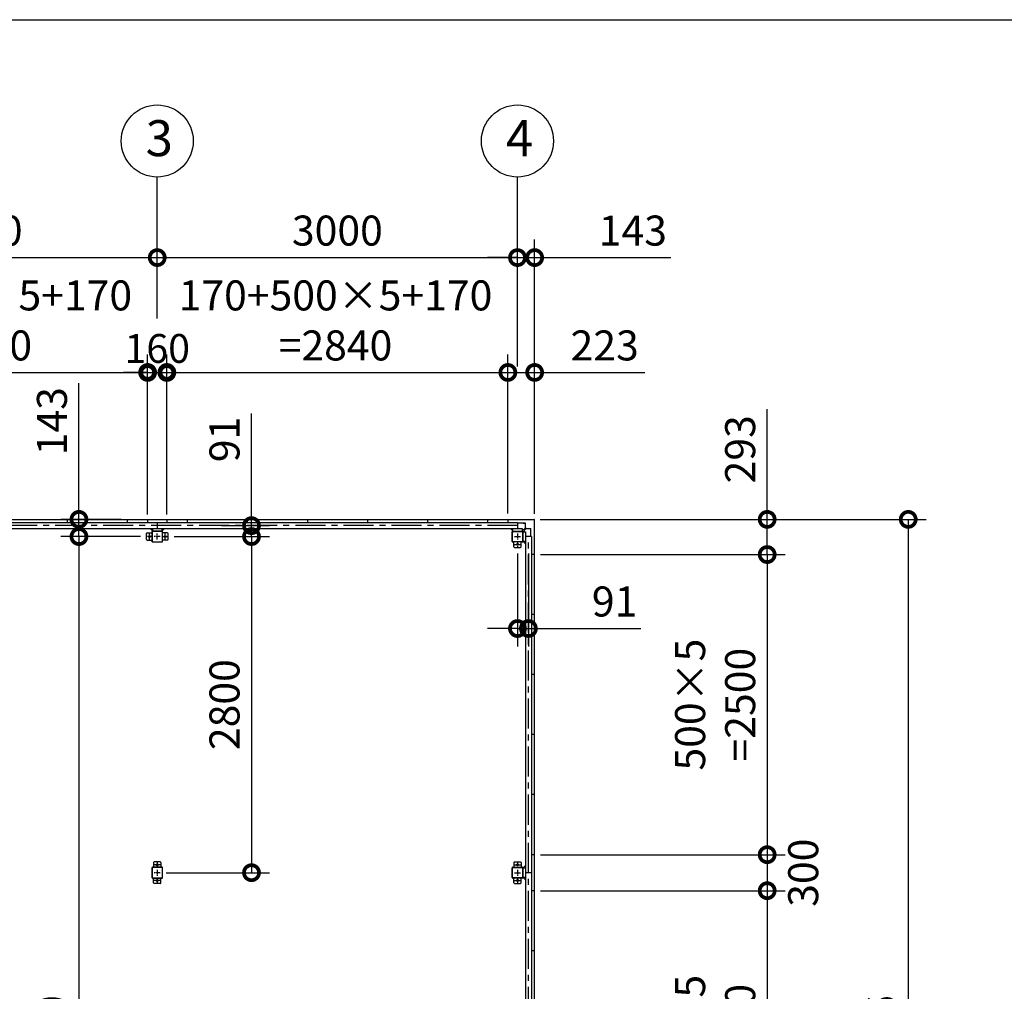
# Model space of a CAD drawing. Extents: x -4099 to 36466, y -2457 to 25853.
# Drawn here: x 11864 to 20064, y 17760 to 25853 of the extents above; entities that cross this region are included whole.
import ezdxf

# ---------------------------------------------------------------- set-up
doc = ezdxf.new("R2010")
doc.units = 0
doc.header["$LTSCALE"] = 4
doc.header["$PDMODE"] = 3
doc.header["$PDSIZE"] = 2
doc.linetypes.add('CENTER', pattern=[2, 1.25, -0.25, 0.25, -0.25])
doc.layers.get('0').update_dxf_attribs({"linetype": 'CONTINUOUS'})
doc.layers.get('DEFPOINTS').update_dxf_attribs({"linetype": 'CONTINUOUS'})
for name, color, linetype in [('センター', 3, 'CENTER'), ('仕様書枠', 230, 'CONTINUOUS'), ('寸法', 4, 'CONTINUOUS'), ('部品1', 7, 'CONTINUOUS')]:
    doc.layers.add(name, color=color, linetype=linetype)
doc.styles.get("Standard").update_dxf_attribs({"font": 'isocp.shx', "bigfont": 'bigfont.shx'})
doc.styles.add('STYLE1', font='isocp.shx', dxfattribs={"bigfont": 'bigfont.shx'})
doc.dimstyles.new('INABA_S100G', dxfattribs={"dimscale": 100, "dimtxt": 2.5, "dimasz": 2.5, "dimexe": 1.5, "dimexo": 0.5, "dimgap": 1, "dimtad": 3, "dimdec": 1, "dimdsep": 46, "dimtxsty": 'STYLE1', "dimblk1": 'DOTSMALL', "dimblk2": 'DOTSMALL', "dimsah": 1, "dimcen": 0, "dimclrt": 7, "dimadec": 0, "dimazin": 0, "dimtfac": 1, "dimtdec": 1, "dimtix": 1, "dimtmove": 0, "dimatfit": 3, "dimldrblk": 'DOTSMALL', "dimfxl": 1, "dimtolj": 1, "dimtzin": 0, "dimarcsym": 0})
doc.dimstyles.new('INABA_S80', dxfattribs={"dimscale": 80, "dimtxt": 2.5, "dimasz": 0.5, "dimexe": 0.5, "dimexo": 0.2, "dimgap": 0.8, "dimtad": 3, "dimdsep": 46, "dimtxsty": 'STANDARD', "dimblk1": 'DOT', "dimblk2": 'DOT', "dimsah": 1, "dimcen": 0, "dimclrt": 7, "dimadec": 0, "dimazin": 0, "dimtfac": 1, "dimtix": 1, "dimtmove": 0, "dimatfit": 2, "dimldrblk": 'DOT', "dimfxl": 1, "dimtolj": 1, "dimtzin": 0, "dimarcsym": 0})

# ---------------------------------------------------------------- blocks, each defined once
blk = doc.blocks.new('_DOTSMALL')
at = {"color": 0, "linetype": 'ByBlock', "ltscale": 50, "const_width": 0.5}
blk.add_lwpolyline([(-0.0625, 0, 1), (0.0625, 0, 1)], format="xyb", close=True, dxfattribs=at)
blk = doc.blocks.new('*D8')
at = {"layer": 'DEFPOINTS', "color": 0, "ltscale": 50}
for p in [(16149.9, 21691), (16152.9, 21398), (18089.4, 21398)]:
    blk.add_point(p, dxfattribs=at)
at = {"layer": '寸法', "color": 0, "lineweight": -2, "ltscale": 50}
for p, q in [((18089.4, 21691), (18089.4, 22608.6)), ((16199.9, 21691), (18239.4, 21691)), ((18089.4, 21398), (18089.4, 21691)), ((16202.9, 21398), (18239.4, 21398))]:
    blk.add_line(p, q, dxfattribs=at)
at = {"layer": '寸法', "color": 0, "lineweight": -2, "ltscale": 50, "xscale": 250, "yscale": 250, "zscale": 250}
for p, rotation in [((18089.4, 21691), 90), ((18089.4, 21398), 270)]:
    blk.add_blockref('_DOTSMALL', p, dxfattribs=dict(at, rotation=rotation))
at = {"layer": '寸法', "color": 7, "ltscale": 50, "insert": (17864.4, 22274.8), "char_height": 250, "attachment_point": 5, "rotation": 90, "style": 'STYLE1'}
blk.add_mtext('\\A1;293', dxfattribs=at)
blk = doc.blocks.new('*D9')
at = {"layer": 'DEFPOINTS', "color": 0, "ltscale": 50}
for p in [(16152.9, 21398), (16152.9, 18898), (18089.4, 18898)]:
    blk.add_point(p, dxfattribs=at)
at = {"layer": '寸法', "color": 0, "lineweight": -2, "ltscale": 50}
for p, q in [((16202.9, 21398), (18239.4, 21398)), ((18089.4, 21398), (18089.4, 18898)), ((16202.9, 18898), (18239.4, 18898))]:
    blk.add_line(p, q, dxfattribs=at)
at = {"layer": '寸法', "color": 0, "lineweight": -2, "ltscale": 50, "xscale": 250, "yscale": 250, "zscale": 250}
for p, rotation in [((18089.4, 21398), 90), ((18089.4, 18898), 270)]:
    blk.add_blockref('_DOTSMALL', p, dxfattribs=dict(at, rotation=rotation))
at = {"layer": '寸法', "color": 7, "ltscale": 50, "insert": (17656.1, 20148), "char_height": 250, "attachment_point": 5, "rotation": 90, "style": 'STYLE1'}
blk.add_mtext('\\A1;500×5\\P=2500', dxfattribs=at)
blk = doc.blocks.new('*D10')
at = {"layer": 'DEFPOINTS', "color": 0, "ltscale": 50}
for p in [(16152.9, 18898), (16152.9, 18598), (18089.4, 18598)]:
    blk.add_point(p, dxfattribs=at)
at = {"layer": '寸法', "color": 0, "lineweight": -2, "ltscale": 50}
for p, q in [((16202.9, 18898), (18239.4, 18898)), ((18089.4, 18898), (18089.4, 18598)), ((16202.9, 18598), (18239.4, 18598))]:
    blk.add_line(p, q, dxfattribs=at)
at = {"layer": '寸法', "color": 0, "lineweight": -2, "ltscale": 50, "xscale": 250, "yscale": 250, "zscale": 250}
for p, rotation in [((18089.4, 18898), 90), ((18089.4, 18598), 270)]:
    blk.add_blockref('_DOTSMALL', p, dxfattribs=dict(at, rotation=rotation))
at = {"layer": '寸法', "color": 7, "ltscale": 50, "insert": (18389.4, 18748), "char_height": 250, "attachment_point": 5, "rotation": 90, "style": 'STYLE1'}
blk.add_mtext('\\A1;300', dxfattribs=at)
blk = doc.blocks.new('*D11')
at = {"layer": 'DEFPOINTS', "color": 0, "ltscale": 50}
for p in [(16152.9, 18598), (16152.9, 16098), (18089.4, 16098)]:
    blk.add_point(p, dxfattribs=at)
at = {"layer": '寸法', "color": 0, "lineweight": -2, "ltscale": 50}
for p, q in [((16202.9, 18598), (18239.4, 18598)), ((18089.4, 18598), (18089.4, 16098)), ((16202.9, 16098), (18239.4, 16098))]:
    blk.add_line(p, q, dxfattribs=at)
at = {"layer": '寸法', "color": 0, "lineweight": -2, "ltscale": 50, "xscale": 250, "yscale": 250, "zscale": 250}
for p, rotation in [((18089.4, 18598), 90), ((18089.4, 16098), 270)]:
    blk.add_blockref('_DOTSMALL', p, dxfattribs=dict(at, rotation=rotation))
at = {"layer": '寸法', "color": 7, "ltscale": 50, "insert": (17656.1, 17348), "char_height": 250, "attachment_point": 5, "rotation": 90, "style": 'STYLE1'}
blk.add_mtext('\\A1;500×5\\P=2500', dxfattribs=at)
blk = doc.blocks.new('*D15')
at = {"layer": 'DEFPOINTS', "color": 0, "ltscale": 50}
for p in [(16149.9, 21691), (16149.9, 13005), (19264, 13005)]:
    blk.add_point(p, dxfattribs=at)
at = {"layer": '寸法', "color": 0, "lineweight": -2, "ltscale": 50}
for p, q in [((16199.9, 21691), (19414, 21691)), ((19264, 21691), (19264, 13005)), ((16199.9, 13005), (19414, 13005))]:
    blk.add_line(p, q, dxfattribs=at)
at = {"layer": '寸法', "color": 0, "lineweight": -2, "ltscale": 50, "xscale": 250, "yscale": 250, "zscale": 250}
for p, rotation in [((19264, 21691), 90), ((19264, 13005), 270)]:
    blk.add_blockref('_DOTSMALL', p, dxfattribs=dict(at, rotation=rotation))
at = {"layer": '寸法', "color": 7, "ltscale": 50, "insert": (19039, 17348), "char_height": 250, "attachment_point": 5, "rotation": 90, "style": 'STYLE1'}
blk.add_mtext('\\A1;8686', dxfattribs=at)
blk = doc.blocks.new('*D17')
at = {"layer": 'DEFPOINTS', "color": 0, "ltscale": 50}
for p in [(16009.9, 21458), (16100.9, 21458), (16100.9, 20782)]:
    blk.add_point(p, dxfattribs=at)
at = {"layer": '寸法', "color": 0, "lineweight": -2, "ltscale": 50}
for p, q in [((16009.9, 21408), (16009.9, 20632)), ((16100.9, 21408), (16100.9, 20632)), ((16009.9, 20782), (15759.9, 20782)), ((16009.9, 20782), (16100.9, 20782)), ((16100.9, 20782), (17036.2, 20782))]:
    blk.add_line(p, q, dxfattribs=at)
at = {"layer": '寸法', "color": 0, "lineweight": -2, "ltscale": 50, "xscale": 250, "yscale": 250, "zscale": 250}
blk.add_blockref('_DOTSMALL', (16009.9, 20782), dxfattribs=at)
at = {"layer": '寸法', "color": 0, "lineweight": -2, "ltscale": 50, "xscale": 250, "yscale": 250, "zscale": 250, "rotation": 180}
blk.add_blockref('_DOTSMALL', (16100.9, 20782), dxfattribs=at)
at = {"layer": '寸法', "color": 7, "ltscale": 50, "insert": (16818.6, 21007), "char_height": 250, "attachment_point": 5, "style": 'STYLE1'}
blk.add_mtext('\\A1;91', dxfattribs=at)
blk = doc.blocks.new('*D27')
at = {"layer": 'DEFPOINTS', "color": 0, "ltscale": 50}
for p in [(12919.9, 21548), (12357.9, 13148), (12984.9, 13148)]:
    blk.add_point(p, dxfattribs=at)
at = {"layer": '寸法', "color": 0, "lineweight": -2, "ltscale": 50}
for p, q in [((12869.9, 21548), (12207.9, 21548)), ((12357.9, 21548), (12357.9, 13148)), ((12934.9, 13148), (12207.9, 13148))]:
    blk.add_line(p, q, dxfattribs=at)
at = {"layer": '寸法', "color": 0, "lineweight": -2, "ltscale": 50, "xscale": 250, "yscale": 250, "zscale": 250}
for p, rotation in [((12357.9, 21548), 90), ((12357.9, 13148), 270)]:
    blk.add_blockref('_DOTSMALL', p, dxfattribs=dict(at, rotation=rotation))
at = {"layer": '寸法', "color": 7, "ltscale": 50, "insert": (12132.9, 17348), "char_height": 250, "attachment_point": 5, "rotation": 90, "style": 'STYLE1'}
blk.add_mtext('\\A1;8400', dxfattribs=at)
blk = doc.blocks.new('*D28')
at = {"layer": 'DEFPOINTS', "color": 0, "ltscale": 50}
for p in [(12759.9, 21691), (12357.9, 21548), (12919.9, 21548)]:
    blk.add_point(p, dxfattribs=at)
at = {"layer": '寸法', "color": 0, "lineweight": -2, "ltscale": 50}
for p, q in [((12357.9, 21691), (12357.9, 22826.4)), ((12709.9, 21691), (12207.9, 21691)), ((12357.9, 21548), (12357.9, 21691)), ((12869.9, 21548), (12207.9, 21548)), ((12357.9, 21548), (12357.9, 21298))]:
    blk.add_line(p, q, dxfattribs=at)
at = {"layer": '寸法', "color": 0, "lineweight": -2, "ltscale": 50, "xscale": 250, "yscale": 250, "zscale": 250}
for p, rotation in [((12357.9, 21691), 270), ((12357.9, 21548), 90)]:
    blk.add_blockref('_DOTSMALL', p, dxfattribs=dict(at, rotation=rotation))
at = {"layer": '寸法', "color": 7, "ltscale": 50, "insert": (12132.9, 22508.7), "char_height": 250, "attachment_point": 5, "rotation": 90, "style": 'STYLE1'}
blk.add_mtext('\\A1;143', dxfattribs=at)
blk = doc.blocks.new('*D29')
at = {"layer": 'DEFPOINTS', "color": 0, "ltscale": 50}
for p in [(13493.9, 21639), (13099.9, 21548), (13794.9, 21548)]:
    blk.add_point(p, dxfattribs=at)
at = {"layer": '寸法', "color": 0, "lineweight": -2, "ltscale": 50}
for p, q in [((13794.9, 21639), (13794.9, 22574.4)), ((13543.9, 21639), (13944.9, 21639)), ((13794.9, 21548), (13794.9, 21639)), ((13149.9, 21548), (13944.9, 21548)), ((13794.9, 21548), (13794.9, 21298))]:
    blk.add_line(p, q, dxfattribs=at)
at = {"layer": '寸法', "color": 0, "lineweight": -2, "ltscale": 50, "xscale": 250, "yscale": 250, "zscale": 250}
for p, rotation in [((13794.9, 21639), 270), ((13794.9, 21548), 90)]:
    blk.add_blockref('_DOTSMALL', p, dxfattribs=dict(at, rotation=rotation))
at = {"layer": '寸法', "color": 7, "ltscale": 50, "insert": (13569.9, 22356.7), "char_height": 250, "attachment_point": 5, "rotation": 90, "style": 'STYLE1'}
blk.add_mtext('\\A1;91', dxfattribs=at)
blk = doc.blocks.new('*D30')
at = {"layer": 'DEFPOINTS', "color": 0, "ltscale": 50}
for p in [(13099.9, 21548), (13034.9, 18748), (13794.9, 18748)]:
    blk.add_point(p, dxfattribs=at)
at = {"layer": '寸法', "color": 0, "lineweight": -2, "ltscale": 50}
for p, q in [((13149.9, 21548), (13944.9, 21548)), ((13794.9, 21548), (13794.9, 18748)), ((13084.9, 18748), (13944.9, 18748))]:
    blk.add_line(p, q, dxfattribs=at)
at = {"layer": '寸法', "color": 0, "lineweight": -2, "ltscale": 50, "xscale": 250, "yscale": 250, "zscale": 250}
for p, rotation in [((13794.9, 21548), 90), ((13794.9, 18748), 270)]:
    blk.add_blockref('_DOTSMALL', p, dxfattribs=dict(at, rotation=rotation))
at = {"layer": '寸法', "color": 7, "ltscale": 50, "insert": (13569.9, 20148), "char_height": 250, "attachment_point": 5, "rotation": 90, "style": 'STYLE1'}
blk.add_mtext('\\A1;2800', dxfattribs=at)
blk = doc.blocks.new('*D111')
at = {"layer": 'DEFPOINTS', "color": 0, "ltscale": 50}
for p in [(16152.9, 22915), (15929.9, 21691), (16152.9, 21688)]:
    blk.add_point(p, dxfattribs=at)
at = {"layer": '寸法', "color": 0, "lineweight": -2, "ltscale": 50}
for p, q in [((15929.9, 21741), (15929.9, 23065)), ((16152.9, 21738), (16152.9, 23065)), ((15929.9, 22915), (16152.9, 22915)), ((16152.9, 22915), (17069.6, 22915))]:
    blk.add_line(p, q, dxfattribs=at)
at = {"layer": '寸法', "color": 0, "lineweight": -2, "ltscale": 50, "xscale": 250, "yscale": 250, "zscale": 250, "rotation": 180}
blk.add_blockref('_DOTSMALL', (15929.9, 22915), dxfattribs=at)
at = {"layer": '寸法', "color": 0, "lineweight": -2, "ltscale": 50, "xscale": 250, "yscale": 250, "zscale": 250}
blk.add_blockref('_DOTSMALL', (16152.9, 22915), dxfattribs=at)
at = {"layer": '寸法', "color": 7, "ltscale": 50, "insert": (16736.2, 23140), "char_height": 250, "attachment_point": 5, "style": 'STYLE1'}
blk.add_mtext('\\A1;223', dxfattribs=at)
blk = doc.blocks.new('*D114')
at = {"layer": 'DEFPOINTS', "color": 0, "ltscale": 50}
for p in [(13009.9, 23871.7), (10009.9, 23315), (13009.9, 23315)]:
    blk.add_point(p, dxfattribs=at)
at = {"layer": '寸法', "color": 0, "lineweight": -2, "ltscale": 50}
for p, q in [((10009.9, 23365), (10009.9, 24021.7)), ((13009.9, 23365), (13009.9, 24021.7)), ((10009.9, 23871.7), (13009.9, 23871.7))]:
    blk.add_line(p, q, dxfattribs=at)
at = {"layer": '寸法', "color": 0, "lineweight": -2, "ltscale": 50, "xscale": 250, "yscale": 250, "zscale": 250, "rotation": 180}
blk.add_blockref('_DOTSMALL', (10009.9, 23871.7), dxfattribs=at)
at = {"layer": '寸法', "color": 0, "lineweight": -2, "ltscale": 50, "xscale": 250, "yscale": 250, "zscale": 250}
blk.add_blockref('_DOTSMALL', (13009.9, 23871.7), dxfattribs=at)
at = {"layer": '寸法', "color": 7, "ltscale": 50, "insert": (11509.9, 24096.7), "char_height": 250, "attachment_point": 5, "style": 'STYLE1'}
blk.add_mtext('\\A1;3000', dxfattribs=at)
blk = doc.blocks.new('*D115')
at = {"layer": 'DEFPOINTS', "color": 0, "ltscale": 50}
for p in [(16152.9, 23871.7), (16009.9, 22915), (16152.9, 21688)]:
    blk.add_point(p, dxfattribs=at)
at = {"layer": '寸法', "color": 0, "lineweight": -2, "ltscale": 50}
for p, q in [((16009.9, 22965), (16009.9, 24021.7)), ((16152.9, 21738), (16152.9, 24021.7)), ((16009.9, 23871.7), (15759.9, 23871.7)), ((16009.9, 23871.7), (16152.9, 23871.7)), ((16152.9, 23871.7), (17288.2, 23871.7))]:
    blk.add_line(p, q, dxfattribs=at)
at = {"layer": '寸法', "color": 0, "lineweight": -2, "ltscale": 50, "xscale": 250, "yscale": 250, "zscale": 250}
blk.add_blockref('_DOTSMALL', (16009.9, 23871.7), dxfattribs=at)
at = {"layer": '寸法', "color": 0, "lineweight": -2, "ltscale": 50, "xscale": 250, "yscale": 250, "zscale": 250, "rotation": 180}
blk.add_blockref('_DOTSMALL', (16152.9, 23871.7), dxfattribs=at)
at = {"layer": '寸法', "color": 7, "ltscale": 50, "insert": (16970.6, 24096.7), "char_height": 250, "attachment_point": 5, "style": 'STYLE1'}
blk.add_mtext('\\A1;143', dxfattribs=at)
blk = doc.blocks.new('*D116')
at = {"layer": 'DEFPOINTS', "color": 0, "ltscale": 50}
for p in [(12929.9, 22915), (10089.9, 21691), (12929.9, 21691)]:
    blk.add_point(p, dxfattribs=at)
at = {"layer": '寸法', "color": 0, "lineweight": -2, "ltscale": 50}
for p, q in [((10089.9, 21741), (10089.9, 23065)), ((12929.9, 21741), (12929.9, 23065)), ((10089.9, 22915), (12929.9, 22915))]:
    blk.add_line(p, q, dxfattribs=at)
at = {"layer": '寸法', "color": 0, "lineweight": -2, "ltscale": 50, "xscale": 250, "yscale": 250, "zscale": 250, "rotation": 180}
blk.add_blockref('_DOTSMALL', (10089.9, 22915), dxfattribs=at)
at = {"layer": '寸法', "color": 0, "lineweight": -2, "ltscale": 50, "xscale": 250, "yscale": 250, "zscale": 250}
blk.add_blockref('_DOTSMALL', (12929.9, 22915), dxfattribs=at)
at = {"layer": '寸法', "color": 7, "ltscale": 50, "insert": (11494.3, 23348.3), "char_height": 250, "attachment_point": 5, "style": 'STYLE1'}
blk.add_mtext('\\A1;170+500×5+170\\P=2840', dxfattribs=at)
blk = doc.blocks.new('*D117')
at = {"layer": 'DEFPOINTS', "color": 0, "ltscale": 50}
for p in [(13089.9, 22915), (12929.9, 21691), (13089.9, 21691)]:
    blk.add_point(p, dxfattribs=at)
at = {"layer": '寸法', "color": 0, "lineweight": -2, "ltscale": 50}
for p, q in [((12929.9, 21731), (12929.9, 23035)), ((13089.9, 21731), (13089.9, 23035)), ((12929.9, 22915), (12729.9, 22915)), ((12929.9, 22915), (13089.9, 22915)), ((13089.9, 22915), (13289.9, 22915))]:
    blk.add_line(p, q, dxfattribs=at)
at = {"layer": '寸法', "color": 0, "lineweight": -2, "ltscale": 50, "xscale": 200, "yscale": 200, "zscale": 200}
blk.add_blockref('_DOTSMALL', (12929.9, 22915), dxfattribs=at)
at = {"layer": '寸法', "color": 0, "lineweight": -2, "ltscale": 50, "xscale": 200, "yscale": 200, "zscale": 200, "rotation": 180}
blk.add_blockref('_DOTSMALL', (13089.9, 22915), dxfattribs=at)
at = {"layer": '寸法', "color": 7, "ltscale": 50, "insert": (13009.9, 23115), "char_height": 240, "attachment_point": 5, "style": 'STYLE1'}
blk.add_mtext('\\A1;160', dxfattribs=at)
blk = doc.blocks.new('*D118')
at = {"layer": 'DEFPOINTS', "color": 0, "ltscale": 50}
for p in [(16009.9, 23871.7), (13009.9, 23315), (16009.9, 23315)]:
    blk.add_point(p, dxfattribs=at)
at = {"layer": '寸法', "color": 0, "lineweight": -2, "ltscale": 50}
for p, q in [((13009.9, 23365), (13009.9, 24021.7)), ((16009.9, 23365), (16009.9, 24021.7)), ((13009.9, 23871.7), (16009.9, 23871.7))]:
    blk.add_line(p, q, dxfattribs=at)
at = {"layer": '寸法', "color": 0, "lineweight": -2, "ltscale": 50, "xscale": 250, "yscale": 250, "zscale": 250, "rotation": 180}
blk.add_blockref('_DOTSMALL', (13009.9, 23871.7), dxfattribs=at)
at = {"layer": '寸法', "color": 0, "lineweight": -2, "ltscale": 50, "xscale": 250, "yscale": 250, "zscale": 250}
blk.add_blockref('_DOTSMALL', (16009.9, 23871.7), dxfattribs=at)
at = {"layer": '寸法', "color": 7, "ltscale": 50, "insert": (14509.9, 24096.7), "char_height": 250, "attachment_point": 5, "style": 'STYLE1'}
blk.add_mtext('\\A1;3000', dxfattribs=at)
blk = doc.blocks.new('*D119')
at = {"layer": 'DEFPOINTS', "color": 0, "ltscale": 50}
for p in [(15929.9, 22915), (13089.9, 21691), (15929.9, 21691)]:
    blk.add_point(p, dxfattribs=at)
at = {"layer": '寸法', "color": 0, "lineweight": -2, "ltscale": 50}
for p, q in [((13089.9, 21741), (13089.9, 23065)), ((15929.9, 21741), (15929.9, 23065)), ((13089.9, 22915), (15929.9, 22915))]:
    blk.add_line(p, q, dxfattribs=at)
at = {"layer": '寸法', "color": 0, "lineweight": -2, "ltscale": 50, "xscale": 250, "yscale": 250, "zscale": 250, "rotation": 180}
blk.add_blockref('_DOTSMALL', (13089.9, 22915), dxfattribs=at)
at = {"layer": '寸法', "color": 0, "lineweight": -2, "ltscale": 50, "xscale": 250, "yscale": 250, "zscale": 250}
blk.add_blockref('_DOTSMALL', (15929.9, 22915), dxfattribs=at)
at = {"layer": '寸法', "color": 7, "ltscale": 50, "insert": (14494.3, 23348.3), "char_height": 250, "attachment_point": 5, "style": 'STYLE1'}
blk.add_mtext('\\A1;170+500×5+170\\P=2840', dxfattribs=at)

msp = doc.modelspace()

# ---------------------------------------------------------------- linework, layer by layer
at = {"layer": 'センター', "ltscale": 50}
for p, q in [((16009.88897502, 21639.02782119), (7009.88897502, 21639.02782119)), ((16100.88897502, 13148.02782119), (16100.88897502, 21548.02782119))]:
    msp.add_line(p, q, dxfattribs=at)
at = {"layer": 'センター', "ltscale": 5}
for p, q in [((12944.88897502, 21523.02782119), (12944.88897502, 21573.02782119)), ((13009.88897502, 21523.02782119), (13009.88897502, 21573.02782119)), ((13074.88897502, 21523.02782119), (13074.88897502, 21573.02782119)), ((16009.88897502, 21573.02782119), (16009.88897502, 21523.02782119)), ((12969.88897502, 21548.02782119), (12919.88897502, 21548.02782119)), ((13034.88897502, 21548.02782119), (12984.88897502, 21548.02782119)), ((13049.88897502, 21548.02782119), (13099.88897502, 21548.02782119)), ((15984.88897502, 21548.02782119), (16034.88897502, 21548.02782119)), ((16009.88897502, 21508.02782119), (16009.88897502, 21458.02782119)), ((15984.88897502, 21483.02782119), (16034.88897502, 21483.02782119)), ((13034.88897502, 18813.02782119), (12984.88897502, 18813.02782119)), ((13009.88897502, 18838.02782119), (13009.88897502, 18788.02782119)), ((15984.88897502, 18813.02782119), (16034.88897502, 18813.02782119)), ((16009.88897502, 18838.02782119), (16009.88897502, 18788.02782119)), ((13034.88897502, 18748.02782119), (12984.88897502, 18748.02782119)), ((13009.88897502, 18773.02782119), (13009.88897502, 18723.02782119)), ((13009.88897502, 18708.02782119), (13009.88897502, 18658.02782119)), ((15984.88897502, 18748.02782119), (16034.88897502, 18748.02782119)), ((16009.88897502, 18773.02782119), (16009.88897502, 18723.02782119)), ((16009.88897502, 18708.02782119), (16009.88897502, 18658.02782119)), ((13034.88897502, 18683.02782119), (12984.88897502, 18683.02782119)), ((15984.88897502, 18683.02782119), (16034.88897502, 18683.02782119))]:
    msp.add_line(p, q, dxfattribs=at)
at = {"layer": '仕様書枠', "ltscale": 50}
msp.add_line((-4099.11102498, 25853.44769509), (36118.88897502, 25853.44769509), dxfattribs=at)
at = {"layer": '寸法', "ltscale": 50}
for p, q in [((13009.88897502, 24021.70200385), (13009.88897502, 24542.92311839)), ((16009.88897502, 24021.70200385), (16009.88897502, 24542.92311839))]:
    msp.add_line(p, q, dxfattribs=at)
at = {"layer": '部品1', "ltscale": 50}
for p, q in [((6869.88897502, 21691.02782119), (16149.88897502, 21691.02782119)), ((7009.88897502, 21664.02782119), (16009.88897502, 21664.02782119)), ((12259.88897502, 21691.02782119), (12259.88897502, 21664.02782119)), ((12759.88897502, 21691.02782119), (12759.88897502, 21664.02782119)), ((12929.88897502, 21691.02782119), (12929.88897502, 21664.02782119)), ((13009.88897502, 21664.02782119), (13009.88897502, 21614.02782119)), ((13089.88897502, 21691.02782119), (13089.88897502, 21664.02782119)), ((13259.88897502, 21691.02782119), (13259.88897502, 21664.02782119)), ((13759.88897502, 21691.02782119), (13759.88897502, 21664.02782119)), ((14259.88897502, 21691.02782119), (14259.88897502, 21664.02782119)), ((14759.88897502, 21691.02782119), (14759.88897502, 21664.02782119)), ((15259.88897502, 21691.02782119), (15259.88897502, 21664.02782119)), ((15759.88897502, 21691.02782119), (15759.88897502, 21664.02782119)), ((15929.88897502, 21691.02782119), (15929.88897502, 21664.02782119)), ((16009.88897502, 21664.02782119), (16009.88897502, 21614.02782119)), ((6969.88897502, 21614.02782119), (16049.88897502, 21614.02782119)), ((12919.88897502, 21523.02782119), (12919.88897502, 21573.02782119)), ((12924.88897502, 21578.02782119), (12964.88897502, 21578.02782119)), ((13049.88897502, 21593.02782119), (12969.88897502, 21593.02782119)), ((13049.88897502, 21590.72782119), (12969.88897502, 21590.72782119)), ((13052.58897502, 21508.02782119), (13052.58897502, 21588.02782119)), ((13054.88897502, 21508.02782119), (13054.88897502, 21588.02782119)), ((13094.88897502, 21578.02782119), (13054.88897502, 21578.02782119)), ((13099.88897502, 21523.02782119), (13099.88897502, 21573.02782119)), ((15964.88897502, 21508.02782119), (15964.88897502, 21588.02782119)), ((15967.18897502, 21508.02782119), (15967.18897502, 21588.02782119)), ((15969.88897502, 21593.02782119), (16049.88897502, 21593.02782119)), ((15969.88897502, 21590.72782119), (16049.88897502, 21590.72782119)), ((16052.58897502, 21588.02782119), (16052.58897502, 21508.02782119)), ((16054.88897502, 21588.02782119), (16054.88897502, 21508.02782119)), ((16075.88897502, 21588.02782119), (16075.88897502, 13108.02782119)), ((12969.88897502, 21505.32782119), (13049.88897502, 21505.32782119)), ((12969.88897502, 21503.02782119), (13049.88897502, 21503.02782119)), ((16039.88897502, 21463.02782119), (16039.88897502, 21503.02782119)), ((16125.88897502, 21548.02782119), (16075.88897502, 21548.02782119)), ((16125.88897502, 21548.02782119), (16125.88897502, 13148.02782119)), ((15984.88897502, 21458.02782119), (16034.88897502, 21458.02782119)), ((16152.88897502, 21398.02782119), (16125.88897502, 21398.02782119)), ((16152.88897502, 20898.02782119), (16125.88897502, 20898.02782119)), ((16152.88897502, 20398.02782119), (16125.88897502, 20398.02782119)), ((16152.88897502, 19898.02782119), (16125.88897502, 19898.02782119)), ((16152.88897502, 19398.02782119), (16125.88897502, 19398.02782119)), ((16152.88897502, 18898.02782119), (16125.88897502, 18898.02782119)), ((12964.88897502, 18788.02782119), (12964.88897502, 18708.02782119)), ((12967.18897502, 18788.02782119), (12967.18897502, 18708.02782119)), ((16052.58897502, 18788.02782119), (16052.58897502, 18708.02782119)), ((16054.88897502, 18788.02782119), (16054.88897502, 18708.02782119)), ((16125.88897502, 18748.02782119), (16075.88897502, 18748.02782119)), ((16152.88897502, 18598.02782119), (16125.88897502, 18598.02782119)), ((16152.88897502, 18098.02782119), (16125.88897502, 18098.02782119))]:
    msp.add_line(p, q, dxfattribs=at)
at = {"layer": '部品1'}
for p, q in [((16057.38897502, 21658.42782119), (16009.88897502, 21658.42782119)), ((16077.38897502, 21658.92782119), (16057.38897502, 21658.92782119)), ((16152.88897502, 13008.02782119), (16152.88897502, 21688.02782119)), ((12969.88897502, 21594.62782119), (12950.48897502, 21614.02782119)), ((13049.88897502, 21594.62782119), (13069.28897502, 21614.02782119)), ((15969.88897502, 21594.62782119), (15950.48897502, 21614.02782119)), ((16049.88897502, 21594.62782119), (16075.92450893, 21620.6633551)), ((16056.48897502, 21588.02782119), (16082.52450893, 21614.0633551)), ((16120.28897502, 21595.52782119), (16122.38897502, 21595.52782119)), ((16120.28897502, 21548.02782119), (16120.28897502, 21595.52782119)), ((16120.78897502, 21595.52782119), (16120.78897502, 21615.52782119)), ((16056.48897502, 21508.02782119), (16075.88897502, 21488.62782119)), ((16056.48897502, 18788.02782119), (16075.88897502, 18807.42782119)), ((16056.48897502, 18708.02782119), (16075.88897502, 18688.62782119))]:
    msp.add_line(p, q, dxfattribs=at)
at = {"layer": '部品1', "ltscale": 3}
for p, q in [((16057.38897502, 21660.52782119), (16077.38897502, 21660.52782119)), ((16057.38897502, 21658.42782119), (16057.38897502, 21660.52782119)), ((16077.38897502, 21624.19888901), (16077.38897502, 21660.52782119)), ((16086.06004283, 21615.52782119), (16122.38897502, 21615.52782119))]:
    msp.add_line(p, q, dxfattribs=at)
at = {"layer": '部品1', "ltscale": 5}
for p, q in [((12964.88897502, 21588.02782119), (12964.88897502, 21508.02782119)), ((12967.18897502, 21588.02782119), (12967.18897502, 21508.02782119)), ((12924.88897502, 21518.02782119), (12964.88897502, 21518.02782119)), ((13094.88897502, 21518.02782119), (13054.88897502, 21518.02782119)), ((16049.88897502, 21505.32782119), (15969.88897502, 21505.32782119)), ((16049.88897502, 21503.02782119), (15969.88897502, 21503.02782119)), ((15979.88897502, 21463.02782119), (15979.88897502, 21503.02782119)), ((13049.88897502, 18793.02782119), (12969.88897502, 18793.02782119)), ((13049.88897502, 18790.72782119), (12969.88897502, 18790.72782119)), ((12979.88897502, 18833.02782119), (12979.88897502, 18793.02782119)), ((13034.88897502, 18838.02782119), (12984.88897502, 18838.02782119)), ((13039.88897502, 18833.02782119), (13039.88897502, 18793.02782119)), ((13052.58897502, 18708.02782119), (13052.58897502, 18788.02782119)), ((13054.88897502, 18708.02782119), (13054.88897502, 18788.02782119)), ((15964.88897502, 18708.02782119), (15964.88897502, 18788.02782119)), ((15967.18897502, 18708.02782119), (15967.18897502, 18788.02782119)), ((15969.88897502, 18793.02782119), (16049.88897502, 18793.02782119)), ((15969.88897502, 18790.72782119), (16049.88897502, 18790.72782119)), ((15979.88897502, 18833.02782119), (15979.88897502, 18793.02782119)), ((15984.88897502, 18838.02782119), (16034.88897502, 18838.02782119)), ((16039.88897502, 18833.02782119), (16039.88897502, 18793.02782119)), ((12969.88897502, 18705.32782119), (13049.88897502, 18705.32782119)), ((12969.88897502, 18703.02782119), (13049.88897502, 18703.02782119)), ((12979.88897502, 18663.02782119), (12979.88897502, 18703.02782119)), ((13039.88897502, 18663.02782119), (13039.88897502, 18703.02782119)), ((16049.88897502, 18705.32782119), (15969.88897502, 18705.32782119)), ((16049.88897502, 18703.02782119), (15969.88897502, 18703.02782119)), ((15979.88897502, 18663.02782119), (15979.88897502, 18703.02782119)), ((16039.88897502, 18663.02782119), (16039.88897502, 18703.02782119)), ((13034.88897502, 18658.02782119), (12984.88897502, 18658.02782119)), ((15984.88897502, 18658.02782119), (16034.88897502, 18658.02782119))]:
    msp.add_line(p, q, dxfattribs=at)
at = {"layer": '部品1', "ltscale": 10}
for p, q in [((12969.88897502, 21614.02782119), (12969.88897502, 21593.02782119)), ((13049.88897502, 21593.02782119), (13049.88897502, 21614.02782119)), ((15969.88897502, 21593.02782119), (15969.88897502, 21614.02782119)), ((16049.88897502, 21614.02782119), (16049.88897502, 21593.02782119)), ((16054.88897502, 21588.02782119), (16075.88897502, 21588.02782119)), ((16122.38897502, 21595.52782119), (16122.38897502, 21615.52782119)), ((16075.88897502, 21508.02782119), (16054.88897502, 21508.02782119)), ((16054.88897502, 18788.02782119), (16075.88897502, 18788.02782119)), ((16075.88897502, 18708.02782119), (16054.88897502, 18708.02782119))]:
    msp.add_line(p, q, dxfattribs=at)
at = {"layer": '部品1', "ltscale": 50}
for centre in [(13009.88897502, 24842.92311839), (16009.88897502, 24842.92311839)]:
    msp.add_circle(centre, 300, dxfattribs=at)
at = {"layer": '部品1', "ltscale": 5}
for centre in [(12944.88897502, 21548.02782119), (13074.88897502, 21548.02782119), (16009.88897502, 21483.02782119), (13009.88897502, 18813.02782119), (16009.88897502, 18813.02782119), (13009.88897502, 18683.02782119), (16009.88897502, 18683.02782119)]:
    msp.add_circle(centre, 8, dxfattribs=at)
at = {"layer": '部品1'}
for centre, radius, start, end in [((16149.88897502, 21688.02782119), 3, 0, 90), ((16086.06004283, 21610.52782119), 5, 90, 135.0000000007)]:
    msp.add_arc(centre, radius, start, end, dxfattribs=at)
at = {"layer": '部品1', "ltscale": 50}
for centre, radius, start, end in [((12924.88897502, 21573.02782119), 5, 90, 180), ((12969.88897502, 21588.02782119), 5, 90, 180), ((12969.88897502, 21588.02782119), 2.7, 90, 180), ((13049.88897502, 21588.02782119), 5, 0, 90), ((13049.88897502, 21588.02782119), 2.7, 0, 90), ((13094.88897502, 21573.02782119), 5, 0, 90), ((15969.88897502, 21588.02782119), 5, 90, 180), ((15969.88897502, 21588.02782119), 2.7, 90, 180), ((16049.88897502, 21588.02782119), 5, 0, 90), ((16049.88897502, 21588.02782119), 2.7, 0, 90), ((12924.88897502, 21523.02782119), 5, 180, 270), ((13049.88897502, 21508.02782119), 2.7, 270, 0), ((13049.88897502, 21508.02782119), 5, 270, 0), ((13094.88897502, 21523.02782119), 5, 270, 0), ((16049.88897502, 21508.02782119), 2.7, 270, 0), ((16049.88897502, 21508.02782119), 5, 270, 0), ((15984.88897502, 21463.02782119), 5, 180, 270), ((16034.88897502, 21463.02782119), 5, 270, 0), ((12969.88897502, 18788.02782119), 5, 90, 180), ((12969.88897502, 18788.02782119), 2.7, 90, 180), ((16049.88897502, 18788.02782119), 5, 0, 90), ((16049.88897502, 18788.02782119), 2.7, 0, 90), ((12969.88897502, 18708.02782119), 5, 180, 270), ((12969.88897502, 18708.02782119), 2.7, 180, 270), ((16049.88897502, 18708.02782119), 2.7, 270, 0), ((16049.88897502, 18708.02782119), 5, 270, 0)]:
    msp.add_arc(centre, radius, start, end, dxfattribs=at)
at = {"layer": '部品1', "ltscale": 3}
msp.add_arc((16072.38897502, 21624.19888901), 5, 315.0000000007, 0, dxfattribs=at)
at = {"layer": '部品1', "ltscale": 5}
for centre, radius, start, end in [((12969.88897502, 21508.02782119), 5, 180, 270), ((12969.88897502, 21508.02782119), 2.7, 180, 270), ((15969.88897502, 21508.02782119), 5, 180, 270), ((15969.88897502, 21508.02782119), 2.7, 180, 270), ((12984.88897502, 18833.02782119), 5, 90, 180), ((13034.88897502, 18833.02782119), 5, 0, 90), ((13049.88897502, 18788.02782119), 5, 0, 90), ((13049.88897502, 18788.02782119), 2.7, 0, 90), ((15969.88897502, 18788.02782119), 5, 90, 180), ((15969.88897502, 18788.02782119), 2.7, 90, 180), ((15984.88897502, 18833.02782119), 5, 90, 180), ((16034.88897502, 18833.02782119), 5, 0, 90), ((13049.88897502, 18708.02782119), 2.7, 270, 0), ((13049.88897502, 18708.02782119), 5, 270, 0), ((15969.88897502, 18708.02782119), 5, 180, 270), ((15969.88897502, 18708.02782119), 2.7, 180, 270), ((12984.88897502, 18663.02782119), 5, 180, 270), ((13034.88897502, 18663.02782119), 5, 270, 0), ((15984.88897502, 18663.02782119), 5, 180, 270), ((16034.88897502, 18663.02782119), 5, 270, 0)]:
    msp.add_arc(centre, radius, start, end, dxfattribs=at)

# ---------------------------------------------------------------- texts
at = {"layer": '部品1', "ltscale": 50, "style": 'STYLE1'}
for s, p in [('3', (12913.22475984, 24716.55578526)), ('4', (15913.22475984, 24716.55578526))]:
    msp.add_text(s, height=300, dxfattribs=at).set_placement(p)

# ---------------------------------------------------------------- dimensions: what is measured, and where the dimension line sits
at = {"layer": '寸法', "ltscale": 50}
for base, p1, p2, picture, middle in [((13009.88897502, 23871.70200385), (10009.88897502, 23314.95569642), (13009.88897502, 23314.95569642), '*D114', (11509.88897502, 24096.70200385)), ((16009.88897502, 23871.70200385), (13009.88897502, 23314.95569642), (16009.88897502, 23314.95569642), '*D118', (14509.88897502, 24096.70200385))]:
    dim = msp.add_linear_dim(base=base, p1=p1, p2=p2, dimstyle='INABA_S100G', dxfattribs=at)
    dim.commit()
    dim.dimension.update_dxf_attribs({"geometry": picture, "text_midpoint": middle})
for base, p1, p2, picture, middle in [((16152.88897502, 23871.70200385), (16009.88897502, 22914.95569642), (16152.88897502, 21688.02782119), '*D115', (16970.56664455, 23871.70200385)), ((16152.88897502, 22914.95569642), (15929.88897502, 21691.02782119), (16152.88897502, 21688.02782119), '*D111', (16736.24085715, 22914.95569642)), ((16100.88897502, 20781.95990882), (16009.88897502, 21458.02782119), (16100.88897502, 21458.02782119), '*D17', (16818.56664455, 20781.95990882))]:
    dim = msp.add_linear_dim(base=base, p1=p1, p2=p2, dimstyle='INABA_S100G', dxfattribs=at)
    dim.commit()
    dim.dimension.update_dxf_attribs({"geometry": picture, "text_midpoint": middle, "dimtype": 160})
for base, p1, p2, picture, middle in [((12929.88897502, 22914.95569642), (10089.88897502, 21691.02782119), (12929.88897502, 21691.02782119), '*D116', (11494.26397502, 22914.95569642)), ((15929.88897502, 22914.95569642), (13089.88897502, 21691.02782119), (15929.88897502, 21691.02782119), '*D119', (14494.26397502, 22914.95569642))]:
    dim = msp.add_linear_dim(base=base, p1=p1, p2=p2, text='170+500×5+170\\P=<>', dimstyle='INABA_S100G', dxfattribs=at)
    dim.commit()
    dim.dimension.update_dxf_attribs({"geometry": picture, "text_midpoint": middle, "dimtype": 160})
dim = msp.add_linear_dim(base=(13089.88897502, 22914.95569642), p1=(12929.88897502, 21691.02782119), p2=(13089.88897502, 21691.02782119), dimstyle='INABA_S80', override={"dimtxt": 3, "dimasz": 2.5, "dimexe": 1.5, "dimexo": 0.5, "dimgap": 1, "dimtxsty": 'STYLE1', "dimblk1": 'DOTSMALL', "dimblk2": 'DOTSMALL', "dimatfit": 3}, dxfattribs=at)
dim.commit()
dim.dimension.update_dxf_attribs({"geometry": '*D117', "text_midpoint": (13009.88897502, 23114.95569642)})
for base, p1, p2, picture, middle in [((12357.9247999, 21548.02782119), (12759.88897502, 21691.02782119), (12919.88897502, 21548.02782119), '*D28', (12357.9247999, 22508.70549072)), ((13794.92708056, 21548.02782119), (13493.8720832, 21639.02782119), (13099.88897502, 21548.02782119), '*D29', (13794.92708056, 22356.70549072)), ((18089.43513664, 21398.02782119), (16149.88897502, 21691.02782119), (16152.88897502, 21398.02782119), '*D8', (18089.43513664, 22274.81649463)), ((19264.04872653, 13005.02782119), (16149.88897502, 21691.02782119), (16149.88897502, 13005.02782119), '*D15', (19264.04872653, 17348.02782119)), ((12357.9247999, 13148.02782119), (12919.88897502, 21548.02782119), (12984.88897502, 13148.02782119), '*D27', (12357.9247999, 17348.02782119)), ((13794.92708056, 18748.02782119), (13099.88897502, 21548.02782119), (13034.88897502, 18748.02782119), '*D30', (13794.92708056, 20148.02782119))]:
    dim = msp.add_linear_dim(base=base, p1=p1, p2=p2, angle=90, dimstyle='INABA_S100G', dxfattribs=at)
    dim.commit()
    dim.dimension.update_dxf_attribs({"geometry": picture, "text_midpoint": middle, "dimtype": 160})
for base, p1, p2, picture, middle in [((18089.43513664, 18898.02782119), (16152.88897502, 21398.02782119), (16152.88897502, 18898.02782119), '*D9', (18089.43513664, 20148.02782119)), ((18089.43513664, 16098.02782119), (16152.88897502, 18598.02782119), (16152.88897502, 16098.02782119), '*D11', (18089.43513664, 17348.02782119))]:
    dim = msp.add_linear_dim(base=base, p1=p1, p2=p2, angle=90, text='500×5\\P=<>', dimstyle='INABA_S100G', dxfattribs=at)
    dim.commit()
    dim.dimension.update_dxf_attribs({"geometry": picture, "text_midpoint": middle, "dimtype": 160})
dim = msp.add_linear_dim(base=(18089.43513664, 18598.02782119), p1=(16152.88897502, 18898.02782119), p2=(16152.88897502, 18598.02782119), angle=90, dimstyle='INABA_S100G', override={"dimtmove": 2}, dxfattribs=at)
dim.commit()
dim.dimension.update_dxf_attribs({"geometry": '*D10', "text_midpoint": (18389.43513664, 18748.02782119), "dimtype": 160})

doc.saveas('drawing.dxf')
